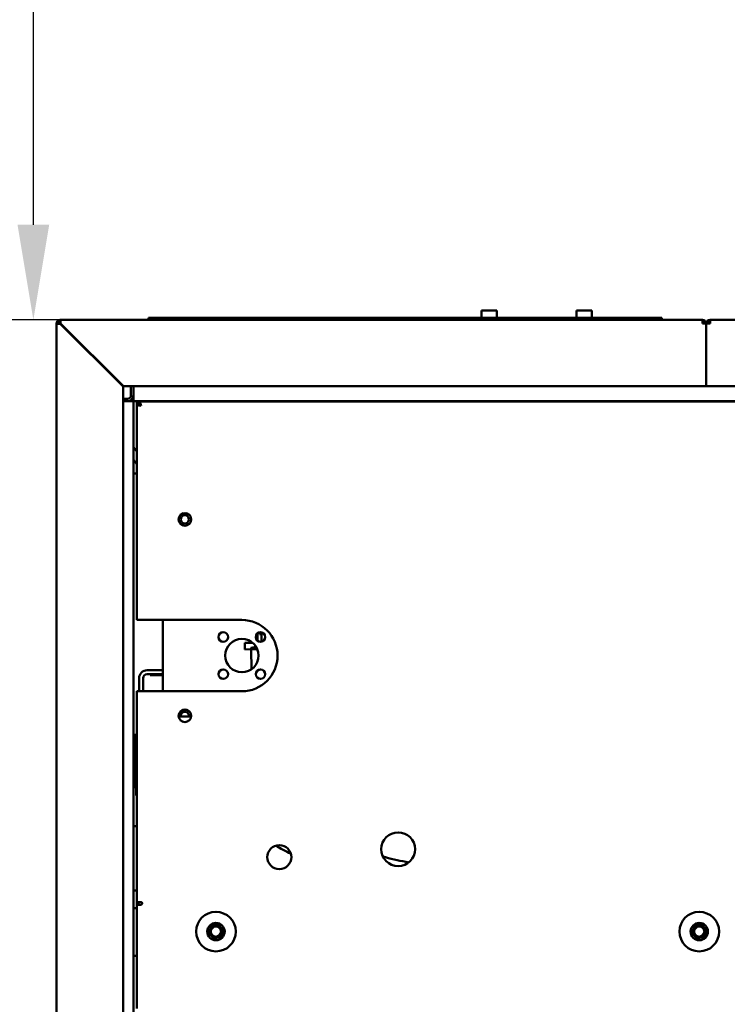
# Model space of a CAD drawing. Units: millimetres. Extents: x 2431 to 20431, y 1198 to 10597.
# Drawn here: x 9297 to 9743, y 6000 to 6622 of the extents above; entities that cross this region are included whole.
import ezdxf

# ---------------------------------------------------------------- set-up
doc = ezdxf.new("R2010")
doc.units = ezdxf.units.MM
doc.layers.get('Defpoints').update_dxf_attribs({"color": 80, "lineweight": 25})
doc.layers.add('Dimension (ISO)', color=7, linetype='Continuous', lineweight=18)
doc.layers.add('Visible (ISO)', color=7, linetype='Continuous', lineweight=50)
doc.styles.add('25AT(25)', font='calibri.ttf', dxfattribs={"height": 56.25})
doc.dimstyles.new('AT(25)', dxfattribs={"dimtxt": 56.25, "dimasz": 60, "dimexe": 40, "dimexo": 40, "dimgap": 40, "dimtad": 1, "dimdec": 0, "dimzin": 0, "dimdsep": 46, "dimtxsty": '25AT(25)', "dimcen": 0.09, "dimclrd": 3, "dimclre": 3, "dimclrt": 7, "dimadec": 1, "dimazin": 0, "dimtfac": 1, "dimtdec": 0, "dimtmove": 0, "dimatfit": 0, "dimfxl": 1, "dimtolj": 1, "dimtzin": 0, "dimarcsym": 0})

# ---------------------------------------------------------------- blocks, each defined once
blk = doc.blocks.new('*D45')
at = {"layer": 'Defpoints', "color": 0, "transparency": 16777216}
for p in [(9305.45, 7032.4), (9410.45, 7032.4), (9410.45, 6432.4)]:
    blk.add_point(p, dxfattribs=at)
at = {"layer": 'Dimension (ISO)', "color": 3, "lineweight": -2, "transparency": 16777216}
for p, q in [((9370.45, 7032.4), (9265.45, 7032.4)), ((9305.45, 6492.4), (9305.45, 6972.4)), ((9370.45, 6432.4), (9265.45, 6432.4))]:
    blk.add_line(p, q, dxfattribs=at)
at = {"layer": 'Dimension (ISO)', "color": 3, "transparency": 16777216}
for points in [[(9295.45, 6972.4), (9315.45, 6972.4), (9305.45, 7032.4)], [(9295.45, 6492.4), (9315.45, 6492.4), (9305.45, 6432.4)]]:
    blk.add_solid(points, dxfattribs=at)
at = {"layer": 'Dimension (ISO)', "color": 7, "transparency": 16777216, "insert": (9236.33, 6732.4), "char_height": 56.25, "attachment_point": 5, "rotation": 90, "style": '25AT(25)'}
blk.add_mtext('\\A1;min60cm', dxfattribs=at)

msp = doc.modelspace()

# ---------------------------------------------------------------- linework, layer by layer
at = {"layer": 'Visible (ISO)'}
for p, q in [((9378.06, 6433.59), (9388.06, 6433.59)), ((9378.06, 6432.39), (9378.06, 6433.59)), ((9692.06, 6433.59), (9388.06, 6433.59)), ((9597.92, 6438.29), (9588.17, 6438.29)), ((9588.17, 6433.59), (9588.17, 6438.29)), ((9597.92, 6433.59), (9597.92, 6438.29)), ((9657.92, 6438.29), (9648.17, 6438.29)), ((9648.17, 6433.59), (9648.17, 6438.29)), ((9657.92, 6433.59), (9657.92, 6438.29)), ((9692.06, 6433.59), (9702.06, 6433.59)), ((9702.06, 6432.39), (9702.06, 6433.59)), ((9320.06, 5985.79), (9320.06, 6429.99)), ((9320.06, 6429.99), (9321.26, 6429.99)), ((9322.46, 6432.39), (9727.66, 6432.39)), ((9322.46, 6431.19), (9322.46, 6432.39)), ((9322.46, 6429.78), (9362.06, 6390.18)), ((9362.27, 6390.39), (9322.67, 6429.99)), ((9727.66, 6432.39), (9727.66, 6429.99)), ((9730.06, 6429.99), (9727.66, 6429.99)), ((9730.06, 6429.99), (9730.06, 6390.39)), ((9732.46, 6429.99), (9730.06, 6429.99)), ((9730.06, 6390.39), (9730.06, 6429.99)), ((9732.46, 6429.99), (9732.46, 6432.39)), ((9732.46, 6432.39), (10284.66, 6432.39)), ((9343.17, 6409.49), (9342.75, 6409.49)), ((9362.06, 6390.18), (9362.06, 5983.39)), ((9730.06, 6390.39), (9362.27, 6390.39)), ((9367.06, 6384.74), (9367.06, 6390.39)), ((9368.56, 6390.39), (9368.56, 6384.74)), ((9368.56, 6390.39), (9368.56, 6384.74)), ((9801.71, 6390.39), (9730.06, 6390.39)), ((9368.56, 6380.99), (9368.56, 6384.74)), ((9362.06, 6382.49), (9364.81, 6382.49)), ((9364.81, 6380.99), (9362.06, 6380.99)), ((9364.81, 6380.99), (9362.06, 6380.99)), ((9364.81, 6380.99), (9368.56, 6380.99)), ((9368.56, 6060.99), (9368.56, 6380.99)), ((9801.71, 6380.99), (9368.56, 6380.99)), ((9368.56, 6380.49), (9368.76, 6380.49)), ((9368.76, 6380.49), (9368.76, 6380.99)), ((9370.65, 6380.99), (9370.65, 6335.39)), ((9370.68, 6242.89), (9370.68, 6379)), ((9372.18, 6379), (9370.68, 6379)), ((9371.85, 6380.99), (9371.85, 6379)), ((9372.39, 6380.71), (9801.71, 6380.71)), ((9372.39, 6379.21), (9372.39, 6380.71)), ((9368.56, 6351.92), (9370.65, 6349.31)), ((9368.56, 6343.92), (9370.65, 6341.32)), ((9370.68, 6335.39), (9368.56, 6335.39)), ((9398.2, 6309.19), (9400.07, 6310.27)), ((9402.05, 6310.27), (9403.92, 6309.19)), ((9397.21, 6305.31), (9397.21, 6307.48)), ((9400.07, 6302.52), (9398.2, 6303.6)), ((9403.92, 6303.6), (9402.05, 6302.52)), ((9404.91, 6307.48), (9404.91, 6305.31)), ((9373.38, 6242.89), (9370.68, 6242.89)), ((9373.38, 6242.89), (9437.06, 6242.89)), ((9387.06, 6197.89), (9387.06, 6242.89)), ((9446.61, 6233.79), (9446.27, 6233.74)), ((9446.28, 6233.76), (9446.55, 6233.8)), ((9446.46, 6234.01), (9446.81, 6233.97)), ((9446.55, 6233.8), (9446.81, 6233.83)), ((9446.61, 6233.79), (9446.55, 6233.8)), ((9446.61, 6233.79), (9446.67, 6230.04)), ((9446.81, 6233.97), (9446.88, 6229.85)), ((9448.41, 6233.87), (9448.39, 6235.11)), ((9448.4, 6234.06), (9449.6, 6234.22)), ((9448.41, 6233.9), (9449.41, 6233.79)), ((9449.41, 6233.77), (9448.41, 6233.87)), ((9449.41, 6233.79), (9449.41, 6233.77)), ((9449.49, 6229.27), (9449.41, 6233.77)), ((9449.59, 6235.04), (9449.6, 6234.2)), ((9449.6, 6234.2), (9450.11, 6234.27)), ((9450.6, 6234.56), (9450.6, 6234.35)), ((9438.8, 6228.37), (9442.8, 6228.44)), ((9438.8, 6228.33), (9442.83, 6228.4)), ((9438.8, 6228.37), (9438.8, 6228.33)), ((9438.87, 6224.33), (9438.8, 6228.33)), ((9442.79, 6229.19), (9442.8, 6228.44)), ((9442.83, 6228.44), (9442.8, 6228.44)), ((9443.71, 6228.52), (9442.83, 6228.4)), ((9443.17, 6228.48), (9442.83, 6228.44)), ((9442.83, 6228.4), (9442.83, 6228.44)), ((9443.17, 6228.48), (9443.67, 6228.55)), ((9448.65, 6229.15), (9449.49, 6229.27)), ((9449.4, 6229.25), (9449.55, 6229.24)), ((9449.43, 6229.26), (9449.58, 6229.24)), ((9442.87, 6224.4), (9438.87, 6224.33)), ((9446.03, 6225.85), (9442.85, 6225.4)), ((9442.87, 6224.4), (9442.85, 6225.4)), ((9442.86, 6225.16), (9446.16, 6225.63)), ((9446.18, 6225.6), (9442.86, 6225.14)), ((9442.87, 6224.32), (9446.72, 6224.52)), ((9442.87, 6224.32), (9442.87, 6224.4)), ((9442.87, 6224.32), (9443.09, 6211.8)), ((9377.22, 6211.17), (9387.06, 6211.17)), ((9372.22, 6197.89), (9372.22, 6206.17)), ((9374.72, 6197.89), (9374.72, 6206.17)), ((9377.22, 6208.67), (9387.06, 6208.67)), ((9379.22, 6208.07), (9387.06, 6208.07)), ((9370.68, 6197.89), (9373.38, 6197.89)), ((9370.68, 6064.69), (9370.68, 6197.89)), ((9437.06, 6197.89), (9373.38, 6197.89)), ((9398.2, 6185.19), (9400.07, 6186.27)), ((9402.05, 6186.27), (9403.92, 6185.19)), ((9397.21, 6181.31), (9397.21, 6183.48)), ((9397.21, 6182.07), (9404.91, 6182.07)), ((9400.07, 6178.52), (9398.2, 6179.6)), ((9403.92, 6179.6), (9402.05, 6178.52)), ((9404.91, 6183.48), (9404.91, 6181.31)), ((9370.68, 6170.39), (9368.56, 6170.39)), ((9370.22, 6170.39), (9370.22, 6141.47)), ((9370.22, 6140.97), (9370.22, 6141.47)), ((9370.68, 6141.47), (9370.22, 6141.47)), ((9370.22, 6140.97), (9370.68, 6140.97)), ((9370.38, 6132.07), (9370.22, 6140.97)), ((9370.68, 6132.07), (9370.38, 6132.07)), ((9370.65, 6132.07), (9370.65, 6060.99)), ((9370.65, 6112.69), (9368.56, 6112.69)), ((9370.65, 6072.19), (9368.56, 6072.19)), ((9370.68, 6060.99), (9368.56, 6060.99)), ((9368.56, 6057.24), (9368.56, 6060.99)), ((9370.68, 6064.69), (9373.38, 6064.69)), ((9373.38, 6063.19), (9370.68, 6063.19)), ((9370.68, 6000.39), (9370.68, 6063.19)), ((9371.85, 6064.69), (9371.85, 6063.19)), ((9368.56, 6057.24), (9368.56, 6034.74)), ((9417.01, 6047.79), (9416.09, 6045.68)), ((9417.94, 6049.91), (9417.01, 6047.79)), ((9420.23, 6050.17), (9417.94, 6049.91)), ((9422.53, 6050.43), (9420.23, 6050.17)), ((9423.9, 6048.57), (9422.53, 6050.43)), ((9425.27, 6046.71), (9423.9, 6048.57)), ((9722.01, 6047.79), (9721.09, 6045.68)), ((9722.94, 6049.91), (9722.01, 6047.79)), ((9725.23, 6050.17), (9722.94, 6049.91)), ((9727.53, 6050.43), (9725.23, 6050.17)), ((9728.9, 6048.57), (9727.53, 6050.43)), ((9730.27, 6046.71), (9728.9, 6048.57)), ((9416.09, 6045.68), (9417.46, 6043.82)), ((9417.46, 6043.82), (9418.84, 6041.96)), ((9418.84, 6041.96), (9421.13, 6042.22)), ((9421.13, 6042.22), (9423.42, 6042.48)), ((9423.42, 6042.48), (9424.35, 6044.6)), ((9424.35, 6044.6), (9425.27, 6046.71)), ((9721.09, 6045.68), (9722.46, 6043.82)), ((9722.46, 6043.82), (9723.84, 6041.96)), ((9723.84, 6041.96), (9726.13, 6042.22)), ((9726.13, 6042.22), (9728.42, 6042.48)), ((9728.42, 6042.48), (9729.35, 6044.6)), ((9729.35, 6044.6), (9730.27, 6046.71)), ((9368.56, 6030.99), (9368.56, 6034.74)), ((9368.56, 5759.49), (9368.56, 6030.99)), ((9370.68, 6030.99), (9368.56, 6030.99)), ((9370.65, 6030.99), (9370.65, 6007.49)), ((9370.65, 6001.49), (9370.65, 6007.49)), ((9370.65, 6001.49), (9370.68, 6001.49)), ((9370.68, 6000.39), (9370.68, 5997.69))]:
    msp.add_line(p, q, dxfattribs=at)
for centre, radius in [((9401.06, 6306.39), 4), ((9401.06, 6306.39), 2.6), ((9425.31, 6232.14), 3), ((9448.81, 6232.14), 3), ((9437.06, 6220.39), 10.5), ((9425.31, 6208.64), 3), ((9448.81, 6208.64), 3), ((9401.06, 6182.39), 4), ((9535.68, 6098.19), 10.65), ((9460.68, 6093.19), 7.6), ((9420.68, 6046.19), 12.5), ((9725.68, 6046.19), 12.5), ((9420.68, 6046.19), 5.5), ((9420.68, 6046.19), 3.2), ((9725.68, 6046.19), 5.5), ((9725.68, 6046.19), 3.2)]:
    msp.add_circle(centre, radius, dxfattribs=at)
for centre, radius, start, end in [((9322.46, 6429.99), 2.4, 90, 180), ((9322.46, 6429.99), 1.2, 90, 180), ((9727.66, 6429.99), 2.4, 0, 90), ((9727.66, 6429.99), 1.2, 0, 90), ((9732.46, 6429.99), 2.4, 90, 180), ((9732.46, 6429.99), 1.2, 90, 180), ((9732.67, 6429.99), 1.2, 100.18207, 180), ((9342.31, 6407.24), 3.75, 99.06768, 104.54714), ((9364.81, 6384.74), 2.25, 270, 0), ((9364.81, 6384.74), 3.75, 270, 0), ((9437.06, 6220.39), 22.5, 270, 90), ((9377.22, 6206.17), 5, 90, 180), ((9377.22, 6206.17), 2.5, 90, 180), ((9401.06, 6182.39), 2.6, 352.89741, 187.10259), ((9373.38, 6063.94), 0.75, 270, 90), ((9420.68, 6046.19), 4, 156.45816, 216.45816), ((9420.68, 6046.19), 4, 96.45816, 156.45816), ((9420.68, 6046.19), 4, 36.45816, 96.45816), ((9420.68, 6046.19), 4, 336.45816, 36.45816), ((9725.68, 6046.19), 4, 156.45816, 216.45816), ((9725.68, 6046.19), 4, 96.45816, 156.45816), ((9725.68, 6046.19), 4, 36.45816, 96.45816), ((9725.68, 6046.19), 4, 336.45816, 36.45816), ((9420.68, 6046.19), 4, 216.45816, 276.45816), ((9420.68, 6046.19), 4, 276.45816, 336.45816), ((9725.68, 6046.19), 4, 216.45816, 276.45816), ((9725.68, 6046.19), 4, 276.45816, 336.45816)]:
    msp.add_arc(centre, radius, start, end, dxfattribs=at)
msp.add_ellipse((9450.1, 6234.28), major_axis=(0.499, 0.07), ratio=0.017161, start_param=4.727735, end_param=6.281078, dxfattribs=at)
for points, knots in [([(9320.06, 6429.99), (9320.06, 6429.95), (9320.57, 6429.9), (9321.34, 6429.85), (9321.68, 6429.83), (9322.07, 6429.8), (9322.46, 6429.78)], [0, 0, 0, 0, 1.085203, 1.085203, 1.085203, 1.570796, 1.570796, 1.570796, 1.570796]), ([(9321.26, 6429.99), (9321.26, 6429.94), (9321.63, 6429.88), (9322.13, 6429.82), (9322.24, 6429.81), (9322.35, 6429.8), (9322.46, 6429.78)], [0, 0, 0, 0, 1.290531, 1.290531, 1.290531, 1.570796, 1.570796, 1.570796, 1.570796]), ([(9322.67, 6429.99), (9322.62, 6430.86), (9322.57, 6431.71), (9322.53, 6432.12), (9322.5, 6432.3), (9322.48, 6432.39), (9322.46, 6432.39)], [0, 0, 0, 0, 1.085203, 1.085203, 1.085203, 1.570796, 1.570796, 1.570796, 1.570796]), ([(9322.46, 6431.19), (9322.52, 6431.19), (9322.58, 6430.82), (9322.63, 6430.33), (9322.65, 6430.22), (9322.66, 6430.11), (9322.67, 6429.99)], [0, 0, 0, 0, 1.290531, 1.290531, 1.290531, 1.570796, 1.570796, 1.570796, 1.570796]), ([(9370.68, 6379), (9370.68, 6378.78), (9371.22, 6378.56), (9372.05, 6378.34), (9372.45, 6378.23), (9372.91, 6378.12), (9373.38, 6378.01)], [0, 0, 0, 0, 1.053715, 1.053715, 1.053715, 1.570796, 1.570796, 1.570796, 1.570796]), ([(9373.38, 6378.01), (9372.86, 6378.29), (9372.37, 6378.56), (9372.23, 6378.83), (9372.2, 6378.89), (9372.18, 6378.94), (9372.18, 6379)], [0, 0, 0, 0, 1.290531, 1.290531, 1.290531, 1.570796, 1.570796, 1.570796, 1.570796]), ([(9373.38, 6378.01), (9373.16, 6378.96), (9372.94, 6379.89), (9372.72, 6380.36), (9372.61, 6380.59), (9372.5, 6380.71), (9372.39, 6380.71)], [0, 0, 0, 0, 1.053715, 1.053715, 1.053715, 1.570796, 1.570796, 1.570796, 1.570796]), ([(9373.38, 6378.01), (9373.11, 6378.53), (9372.84, 6379.03), (9372.57, 6379.17), (9372.51, 6379.2), (9372.45, 6379.21), (9372.39, 6379.21)], [0, 0, 0, 0, 1.290531, 1.290531, 1.290531, 1.570796, 1.570796, 1.570796, 1.570796]), ([(9526.1, 6093.55), (9526.65, 6093.39), (9527.21, 6093.24), (9532.52, 6091.82), (9537.38, 6090.72), (9542.31, 6089.86)], [21.530151, 21.530151, 21.530151, 21.530151, 21.707992, 21.707992, 23.219816, 23.219816, 23.219816, 23.219816])]:
    msp.add_open_spline(points, degree=3, knots=knots, dxfattribs=at)
for points in [[(9731.53, 6430.76), (9731.49, 6430.51), (9731.47, 6430.25), (9731.47, 6429.99)], [(9467.96, 6095.39), (9464.71, 6097.05), (9461.52, 6098.73), (9458.38, 6100.44)]]:
    msp.add_open_spline(points, degree=3, dxfattribs=at)

# ---------------------------------------------------------------- dimensions: what is measured, and where the dimension line sits
at = {"layer": 'Dimension (ISO)', "color": 5, "true_color": 0x0000ff}
dim = msp.add_linear_dim(base=(9305.45, 7032.4), p1=(9410.45, 6432.4), p2=(9410.45, 7032.4), angle=90, text='min60cm', dimstyle='AT(25)', dxfattribs=at)
dim.commit()
dim.dimension.update_dxf_attribs({"geometry": '*D45', "text_midpoint": (9236.33, 6732.4)})

doc.saveas('drawing.dxf')
